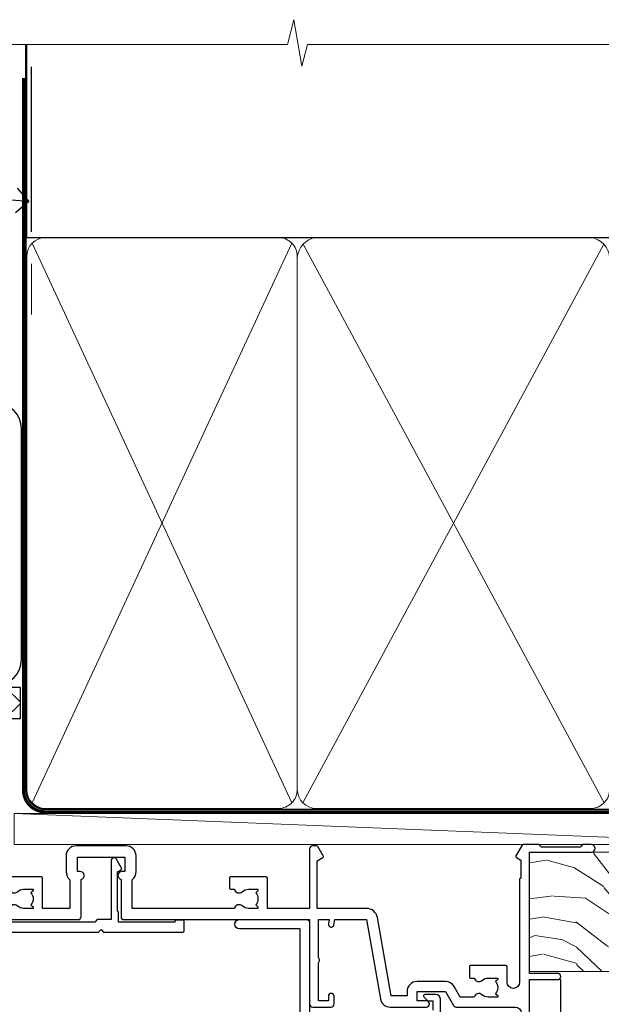
# Model space of a CAD drawing. Units: millimetres. Extents: x 0 to 170453, y -991 to 1143.
# Drawn here: x 7979 to 8072, y 985 to 1143 of the extents above; entities that cross this region are included whole.
import ezdxf
from ezdxf import colors
from ezdxf.entities.mleader import LeaderData, LeaderLine
from ezdxf.math import Vec2, Vec3

# ---------------------------------------------------------------- set-up
doc = ezdxf.new("R2010")
doc.units = ezdxf.units.MM
doc.linetypes.add('CENTER', pattern=[2, 1.25, -0.25, 0.25, -0.25])
doc.linetypes.add('Dashed', pattern=[564.4444465637206, 282.2222232818604, -282.2222232818602])
doc.layers.add('Aluminium Systems Ltd Joinery Detail', color=7, linetype='Continuous')
doc.layers.add('Aluminium Systems Ltd Notes', color=7, linetype='Continuous')
doc.styles.get("Standard").update_dxf_attribs({"font": 'arial.ttf'})

# ---------------------------------------------------------------- blocks, each defined once
blk = doc.blocks.new('F850-22216')
at = {"flags": 128}
blk.add_lwpolyline([(0.8999999980066491, 6.499999968867741), (0.899999998021201, 5.699999968850278, -0.9999999999999999), (-2.002082055696519e-09, 5.699999968850278), (-1.987530140468152e-09, 6.999999968867741, -0.414213562373095), (0.4999999980124699, 7.499999968867741), (3.199999997965904, 7.499999968867741, -0.414213562373095), (3.699999997965904, 6.999999968867741), (3.699999997969542, 1.499999968866831), (14.19996299781877, 1.49999996886956), (14.19996299781877, 31.29997789758974), (4.449962997920636, 31.29997789726414, -0.9999999999975743), (4.449962997873342, 32.79997789756436), (15.19996299780058, 32.79997789792262, -0.4142135623837504), (15.69996299781877, 32.29997789792262), (15.69996299781877, 0.4999999688677406, -0.414213562373095), (15.19996299781877, -3.113225943707221e-08), (0.499999997983366, -3.113225943707221e-08, -0.4142135623560464), (-1.987530140468152e-09, 0.4999999688677406), (-1.972978225239785e-09, 1.799999968856099, -0.9999999999999999), (0.8999999979920972, 1.799999968856099), (0.8999999980066491, 0.9999999688677406), (2.399999998006649, 0.9999999688677406), (2.399999998006649, 6.499999968867741)], format="xyb", close=True, dxfattribs=at)
blk = doc.blocks.new('F830-22184')
at = {"flags": 128}
blk.add_lwpolyline([(128.5000000527689, 63.9999894653039), (131.0000000527689, 63.9999894653039, -0.4142135623714967), (131.5000000527689, 63.49998946530663), (131.5000000528854, 40.60000408874034), (135.9999930100931, 40.60000408874216, -0.9999999999999999), (135.9999930100931, 39.60000200314348), (131.5000000528854, 39.60000200314166), (131.5000000528854, 20.20000200311474), (141.3999780528866, 20.20000200314202, -0.9999999999999999), (141.3999780528866, 19.00000400314197), (139.9999830528869, 19.00000400311833), (139.5999830528781, 19.40000300311581), (133.3999960528782, 19.40000300311581), (132.9999970528771, 19.00000400311833), (130.4796195022391, 19.00000009170312, -0.2679492219837927), (130.3064143994162, 19.10000009169621), (129.3267935610239, 20.79675315598309, -0.4142135623617098), (129.3999986417803, 21.06995823674028), (130.1000000529658, 21.47410423991473), (130.1000000529512, 24.34741432862224), (129.9585786967109, 24.48883568486162, -0.1989123673807983), (129.9000000529468, 24.63025704109864), (129.9000000528632, 41.01248408351974, 0.9999999999984083), (127.9249892893441, 41.01248408351298), (127.9249892893459, 38.54998946525406, -0.4142135623724291), (127.7249892893452, 38.34998946525379), (122.0749892892237, 38.34998946525061, -0.4142135623757589), (121.8749892892248, 38.54998946525134), (121.8749892892066, 40.14998946528626, -0.4142135623810866), (122.0749892892164, 40.34998946528699), (122.6588633187876, 40.3499894652789, -0.5666580929850461), (123.8865658810227, 40.73542902573198, 0.1837465194621963), (124.8999892893954, 40.34998946527516), (126.4249892894041, 40.34998946531973), (126.4249892894041, 40.59536252773082), (126.0682070651567, 40.89473836049992, 0.3639702342637934), (126.0682070651565, 42.85524057003536), (126.4249892894041, 43.1546164028206), (126.4249892894041, 43.3999894652899), (124.8999892893965, 43.39998946527444, 0.1837465194480664), (123.8865658811173, 43.0145499048486, -0.566658092969743), (122.6588633189222, 43.39998946528217), (120.423880710554, 43.39998946530172), (119.4427308574049, 41.70014564486866, -0.2679793930058091), (118.0570000527678, 40.89998946530309), (113.5000000527653, 40.899989465304, -0.4142135623729618), (111.9000000527649, 42.4999894653039), (111.9000000527668, 43.19998946530418), (109.3618044538417, 43.19998946530509), (107.1555052349905, 30.68744481679887, -0.363970234266138), (105.3828512795681, 29.20001153659918), (97.49999864136231, 29.20001153659737), (97.49999864135685, 21.58957347902255), (98.39999864135827, 21.06995823674804, -0.414213562376706), (98.47320372211476, 20.79675315599129), (97.60905293020012, 19.30000007897356, -0.2679492219862379), (97.43584782738259, 19.20000007897183), (96.79999858621528, 19.20000014910934, -0.4142135300686069), (96.29999864136704, 19.70000014910251), (96.29999864134157, 29.200011536596), (89.52499864196767, 29.200011536596), (89.52499864196949, 24.35001153654743, -0.414213562373095), (89.3249986419724, 24.15001153655034), (83.67499864184725, 24.15001153654671, -0.414213562391742), (83.47499864183015, 24.35001153654743), (83.47499864184834, 25.95001153658236, -0.4142135623757589), (83.67499864184725, 26.15001153658309), (84.25887267141485, 26.15001153657308, -0.5666580929884679), (85.48657523365002, 26.53545109703027, 0.1837465194625932), (86.49999864201897, 26.1500115365699), (88.02499864201314, 26.15001153661947), (88.02499864201314, 26.39538459902692), (87.66821641776876, 26.69476043179345, 0.3639702342678228), (87.66821641778012, 28.65526264134692), (88.02499864201314, 28.95463847412034), (88.02499864201314, 29.200011536586), (86.49999864202006, 29.20001153657372, 0.183746519449366), (85.48657523373154, 28.81457197614126, -0.5666580929658948), (84.25887267152763, 29.20001153656508), (67.90000005286498, 29.20001153660737), (67.90000005286522, 24.64165232310362, -0.2134217652807733), (68.50000005285261, 23.30001153661683), (68.50000005285807, 20.80000009177115, -0.4142135623740274), (66.9000000528577, 19.20000009176569), (58.90000005286498, 19.20000009176615, -0.4142135623729618), (57.30000005286644, 20.80000009176424), (57.30000005286098, 23.30001153660937, -0.2134217652812887), (57.90000005284861, 24.64165232310202), (57.90000005286498, 29.20001153657872), (53.5250480784635, 29.20001153659236), (53.52504807858719, 24.35001153655107, -0.414213562373095), (53.3250480785901, 24.15001153655398), (47.67504807846495, 24.15001153655034, -0.4142135623757589), (47.47504807846605, 24.35001153655107), (47.47504807846241, 25.950011536586, -0.4142135623704312), (47.67504807846495, 26.15001153658672), (48.25892210804167, 26.15001153657774, -0.5666580929872471), (49.48662467027259, 26.53545109702805, 0.1837465194609749), (50.50004807863667, 26.15001153657672), (52.0250480786454, 26.1500115366231), (52.0250480786454, 26.39538459903056), (51.66826585439247, 26.69476043179503, 0.3639702342652499), (51.66826585439782, 28.65526264133918), (52.0250480786454, 28.95463847412397), (52.0250480786454, 29.20001153658963), (50.50004807862111, 29.20001153657736, 0.1837465194425717), (49.48662467037116, 28.8145719761627, -0.5666580929833277), (48.2589221081617, 29.20001153659418), (26.40000005286498, 29.20001153660782), (26.40000005286498, 24.64165232310247, -0.2134217652807733), (27.00000005285287, 23.30001153661528), (27.00000005285807, 20.80000009177106, -0.4142135623740274), (25.40000005285771, 19.20000009176569), (17.40000005285771, 19.20000009176615, -0.4142135623740274), (15.80000005285734, 20.80000009177115), (15.8000000528628, 23.30001153661546, -0.2134217652809762), (16.40000005285017, 24.64165232310246), (16.40000005285043, 29.20001153657417), (4.239187025790725, 29.20001153659828), (4.09316351921194, 28.37187107857894, -1.000000000000899), (3.206833629023313, 28.52815495202885), (3.32530007205065, 29.20001153659509), (1.600000052829328, 29.20001153659964), (1.600000054100802, 23.10001689263995, -0.5000000009037038), (1.600000052829506, 22.30001689177633), (1.600000052831147, 16.20002224877057), (3.325300355596537, 16.20002224877057), (3.206833606553174, 16.87188056881964, -1.000000000000606), (4.093160584267173, 17.02816392872005), (4.22926003137769, 16.25630560867389, -0.4663076581562885), (3.342933053667421, 15.20002224876978), (1.600000052829328, 15.20002224877103), (1.600000052829328, 5.734592741873391, -0.5213262336438315), (1.8854396132592, 4.538423500109253, 0.1837465194539406), (1.500000052834457, 3.52500009177573), (1.500000052841697, 2.00000009176724), (1.745373115310995, 2.00000009176724), (2.044748948064862, 2.356782316018914, 0.3639702342657453), (4.005251157606812, 2.356782316018843), (4.304626990389862, 2.00000009176724), (4.550000052830056, 2.00000009176724), (4.550000052851884, 3.525000091775971, 0.1837465194568224), (4.164560492401945, 4.538423500128196, -0.9999999999805024), (5.28543961327019, 5.535233409997487, -0.1837465194584274), (6.050000052848338, 3.525000091787894), (6.05000005285916, 0.5000000917695138, -0.4142135623741606), (5.55000005285916, 9.176769477647895e-08), (0.5000000528416972, 9.176724002912806e-08, -0.414213562373095), (5.284169724006915e-08, 0.50000009176724), (5.284169724006915e-08, 30.50001153659255, -0.414213562373095), (0.5000000528416972, 31.00001153659255), (17.70000005285334, 31.00001153659255, -0.414213562373095), (18.20000005285334, 30.50001153659255), (18.20000005295884, 24.58246706862442, -0.8898538304364078), (18.05000005285607, 23.30001153661633), (17.60000005286207, 23.3000115366141), (17.60000005286207, 21.00001088955164), (25.20000005285334, 21.00001088963304), (25.20000005285334, 23.30001153661274), (24.75000005286171, 23.30001153661546, -0.889853830512622), (24.60000005286157, 24.5824670686493), (24.60000005286207, 30.50001153659255, -0.414213562373095), (25.10000005286207, 31.00001153659255), (59.20000005285334, 31.00001153659255, -0.414213562373095), (59.70000005285334, 30.50001153659255), (59.70000005295884, 24.58246706862442, -0.8898538304364078), (59.55000005285608, 23.30001153661633), (59.10000005286207, 23.3000115366141), (59.10000005286207, 21.00001088955164), (66.70000005285334, 21.00001088963304), (66.70000005285334, 23.30001153661274), (66.25000005286171, 23.30001153661546, -0.889853830512622), (66.10000005286157, 24.5824670686493), (66.10000005286207, 30.50001153659255, -0.414213562373095), (66.60000005286207, 31.00001153659255), (96.3000000527573, 31.00001153659573), (96.30000005277185, 44.49998946530436, -0.4142135623728286), (96.80000005277185, 44.9999894653039), (99.7000000527733, 44.9999894653039, -0.4142135623762916), (100.2000000527738, 44.49998946529799), (100.2000000527588, 43.24999094400768, -0.9999999999999999), (99.29999709534974, 43.24999094400768), (99.29999709534792, 43.99998946530345), (97.70000005276603, 43.99998946530345), (97.70000005276603, 37.90000050090489, -0.5000000000013145), (97.70000005264794, 37.10000050090526), (97.70000005276603, 31.00001153659573), (99.42529835261126, 31.000011536598), (99.30683360648987, 31.67185849752436, -0.9999999999999999), (100.1931605842001, 31.82814185742453), (100.3391823033017, 31.00001153659527), (105.3828512795681, 31.00001153659573), (107.6182921227865, 43.6778265495715, -0.3639702342661382), (109.1939845276066, 44.99998946530497), (115.000000052769, 44.9999894653039, -0.9999999999999999), (115.000000052769, 43.9999894653039), (113.5000000527689, 43.9999894653039), (113.5000000527689, 42.4999894653039), (118.0570000527697, 42.4999894653039), (119.3556718818764, 44.74994065919022, -0.2679793930038069), (119.7887127583272, 44.99998946530436), (129.2000000526933, 44.99998946526389, 0.4142135623640379), (130.2000000526951, 45.99998946523478), (130.2000000527515, 47.9999894653039), (128.4000000527631, 47.99998946530527, -0.9999999999999999), (128.4000000527631, 48.79998946530545), (130.2000000527515, 48.79998946530318), (130.200000052766, 56.4999894653039), (128.5000000527689, 56.4999894653039, -0.414213562373095), (128.0000000527689, 56.9999894653039), (128.0000000527689, 58.29998946530682, -0.9999999999999999), (128.9000000527631, 58.29998946530682), (128.9000000527631, 57.4999894653039), (130.4000000527631, 57.4999894653039), (130.4000000527631, 62.9999894653039), (128.9000000527631, 62.9999894653039), (128.9000000527631, 62.19998946530463, -0.9999999999999999), (128.0000000527689, 62.19998946530463), (128.0000000527689, 63.4999894653039, -0.414213562373095)], format="xyb", close=True, dxfattribs=at)
blk = doc.blocks.new('F834-22188')
at = {"flags": 128}
blk.add_lwpolyline([(45.19999999995298, 5.699999999982985), (45.19999999995298, 7.000000000000448, 0.414213562373095), (44.69999999995298, 7.500000000000448), (42.94999999995298, 7.500000000000448), (42.94999999995298, 29.899977928741, -0.414213562373095), (43.94999999995298, 30.899977928741), (62.2999999999588, 30.899977928741), (62.69999999998208, 31.29997792873518), (63.09999999997626, 30.899977928741), (75.7999999999879, 30.899977928741, 0.4142135623517842), (75.99999999999955, 31.09997792873809), (75.99999999999955, 32.59997792873809, 0.4142135624157166), (75.80000000001701, 32.79997792869153), (74.70000000001119, 32.79997792872063, 0.4142135623304735), (74.49999999999955, 32.59997792873809), (74.50000000002865, 32.49997792873227), (65.50001286051656, 32.49997792873227), (65.50003928912292, 33.99997497699268, 0.2679835397869683), (65.40001850028011, 34.17319633474153, -0.2679795814271259), (65.30000000013342, 34.3464147378695), (65.30000000019163, 40.42294249587621, -0.2679491924714922), (65.40000000022656, 40.59614757665303), (65.89885408655977, 40.88416111762171, 0.4142135623333285), (65.97205916733901, 41.15736619838616), (65.15614211527867, 42.57057598738583, 0.767326987985843), (64.30000000013342, 42.3411733990365), (64.30000000016253, 32.89997792875555), (62.07867965640571, 32.899977928741), (61.67867965641153, 32.49997792873227), (22.22132034363995, 32.49997792873227), (21.82132034364577, 32.899977928741), (19.59999999991805, 32.89997792875555), (19.59999999991805, 42.3411733990365, 0.7673269879858432), (18.74385788480822, 42.57057598738219), (17.92794083274157, 41.15736619840072, 0.4142135623730948), (18.00114591349802, 40.88416111763262), (18.49999999984772, 40.59614757662757, -0.2679491924422484), (18.59999999988895, 40.42294249587621), (18.59999999991805, 34.3464147378695, -0.2679795814226593), (18.49998035564789, 34.17319831697795, 0.2679835397973267), (18.39996071089945, 33.99997497699268), (18.39998713959312, 32.49997792870317), (1.499999999999545, 32.49997792873227), (1.499999999999545, 32.59997792873809, 0.4142135623304735), (1.299999999987904, 32.79997792872063), (0.199999999982083, 32.79997792873518, 0.414213562373095), (-2.955857780762017e-11, 32.59997792873809), (-4.547473508864641e-13, 0.5000000000004476, 0.414213562373095), (0.4999999999995453, 4.476419235288631e-13), (3.199999999982083, 4.476419235288631e-13, 0.4142135623389978), (3.699999999938427, 0.5000000000004476), (3.699999999952979, 1.799999999988806, 0.9999999999999999), (2.799999999929696, 1.799999999988806), (2.7999999999588, 1.000000000000448), (1.2999999999588, 1.000000000000448), (1.2999999999588, 6.500000000000448), (2.7999999999588, 6.500000000000448), (2.799999999929696, 5.699999999982985, 0.9999999999999999), (3.699999999952979, 5.699999999982985), (3.699999999952979, 7.000000000000448, 0.414213562373095), (3.199999999952979, 7.500000000000448), (1.999999999999545, 7.500000000000448), (1.999999999999545, 29.899977928741, -0.414213562373095), (2.999999999999545, 30.899977928741), (20.80000000007522, 30.899977928741), (21.2000000000985, 31.29997792873518), (21.60000000009268, 30.899977928741), (39.94999999995298, 30.899977928741, -0.414213562373095), (40.94999999995298, 29.899977928741), (40.94999999995298, 7.500000000000448), (39.19999999995298, 7.500000000000448, 0.414213562373095), (38.69999999995298, 7.000000000000448), (38.69999999995298, 5.699999999982985, 0.9999999999999999), (39.59999999997626, 5.699999999982985), (39.59999999994716, 6.500000000000448), (41.09999999994716, 6.500000000000448), (41.09999999994716, 1.000000000000448), (39.59999999994716, 1.000000000000448), (39.59999999997626, 1.799999999988806, 0.9999999999999999), (38.69999999995298, 1.799999999988806), (38.69999999995298, 0.5000000000004476, 0.414213562373095), (39.19999999995298, 4.476419235288631e-13), (44.69999999995298, 4.476419235288631e-13, 0.414213562373095), (45.19999999995298, 0.5000000000004476), (45.19999999995298, 1.799999999988806, 0.9999999999999999), (44.2999999999297, 1.799999999988806), (44.2999999999588, 1.000000000000448), (42.7999999999588, 1.000000000000448), (42.7999999999588, 6.500000000000448), (44.2999999999588, 6.500000000000448), (44.2999999999297, 5.699999999982985, 0.9999999999999999)], format="xyb", close=True, dxfattribs=at)
blk = doc.blocks.new('AL35 External Stacker Door Head')
at = {"layer": 'Aluminium Systems Ltd Joinery Detail'}
blk.add_line((-32.01095560930446, -127.6142126576115), (-32.01095560930446, -13.52554413398593), dxfattribs=at)
blk.add_lwpolyline([(-51.27749047891541, -18.87685420791331), (-51.27749047891541, -16.67685420795442, 0.414210532603183), (-52.02748272069641, -15.92685420799444), (-53.77788953117454, -15.92683903122906, 0.6681823785842405), (-53.91931295627057, -16.2682603874573), (-53.31929152302712, -16.86828182069894, 0.1989162654631827), (-53.17786716701414, -16.92686046443941), (-52.47749047891523, -16.9268542079144), (-52.47749047891523, -18.4268542079144)], format="xyb", dxfattribs=at)
at = {"layer": 'Aluminium Systems Ltd Joinery Detail', "extrusion": (0, 0, -1), "zscale": -1, "rotation": 180}
blk.add_blockref('F830-22184', (168.5109496621968, 27.07313525738846), dxfattribs=at)
at = {"layer": 'Aluminium Systems Ltd Joinery Detail'}
for name, p in [('F834-22188', (-168.2968371131238, -36.82685420795769)), ('F850-22216', (-87.910912607255, -36.72685417710909))]:
    blk.add_blockref(name, p, dxfattribs=at)
blk = doc.blocks.new('_Open90')
at = {"color": 0, "linetype": 'ByBlock', "lineweight": -2}
for p, q in [((-0.5, 0.5), (0, 0)), ((0, 0), (-2.439666651745029, 0)), ((0, 0), (-0.5, -0.5))]:
    blk.add_line(p, q, dxfattribs=at)
blk = doc.blocks.new('Fibre Cement Weatherboard CC Soffit Head AL35')
h = blk.add_hatch()
h.set_pattern_fill('ANSI37', color=256)
h.set_pattern_definition([(45, (0.03626728954429836, -8.266495572621523), (-2.245064030267288, 2.245064030267288), []), (135, (0.03626728954429836, -8.266495572621523), (-2.245064030267288, -2.245064030267288), [])])
h.paths.add_polyline_path([(39.53798075615498, 2.443817961845866), (-74.46674002889688, 2.443817961845866), (-74.46674002889688, -2.556182038154134), (39.53798075615498, -2.556182038154134)])
blk.add_lwpolyline([(-5.287205750556723, 6.848142346160614, 0.414213562373095), (-1.287205750556723, 2.848142346160614), (35.71279424944328, 2.848142346160614, 0.414213562373095), (39.71279424944328, 6.848142346160614), (39.71279424944328, 43.84814234616061, 0.414213562373095), (35.71279424944328, 47.84814234616061), (-1.287205750556723, 47.84814234616061, 0.414213562373095), (-5.287205750556723, 43.84814234616061)], format="xyb", close=True)
blk.add_lwpolyline([(-74.46674002889688, -2.556182038154134), (39.53798075615498, -2.556182038154134), (39.53798075615498, 2.443817961845866), (-74.4667400288969, 2.443817961845866)])
at = {"layer": 'Aluminium Systems Ltd Joinery Detail'}
blk.add_line((41.31097714165026, 75.34690517341596), (41.31097714165026, 101.7504747742387), dxfattribs=at)
at = {"layer": 'Aluminium Systems Ltd Joinery Detail', "lineweight": 5}
blk.add_line((41.31097714164844, 62.10331724760681), (41.31097714164844, 70.20006582415544), dxfattribs=at)
blk = doc.blocks.new('Fibre Cement Weatherboard CC AL35 Liner External Stacker')
at = {"layer": 'Aluminium Systems Ltd Joinery Detail', "lineweight": 5}
h = blk.add_hatch(dxfattribs=at)
h.set_pattern_fill('WOOD-3', color=256, scale=97.5, angle=30, style=0, pattern_type=2)
h.set_pattern_definition([(4.763599999999834, (529.0149091995863, -7170.87474806407), (-330.0000283895876, -29.9997459798375), [3.612479999999951, -357.6353699999959]), (348.6901, (532.6149091995858, -7170.574748064069), (120.0000225669286, -29.9999289648483), [4.58912999999999, -148.3814699999997]), (314.9999999999999, (537.1149091995858, -7171.474748064067), (-3.306523113702664e-14, -30.00000928346856), [3.39411, -39.03228]), (313.1523999999999, (539.5149091995863, -7173.87474806407), (420.0000850164654, -449.9999261252569), [6.579509999999999, -651.37185]), (347.0054000000001, (544.0149091995863, -7178.674748064072), (-270.0000230324819, 59.99992732735074), [4.002509999999999, -396.2474099999998]), (360, (547.9149091995869, -7179.574748064069), (29.99999999999997, -30.00000000000003), [7.5, -22.5]), (9.462299999999765, (555.4149091995869, -7179.574748064069), (-150.0000232108592, -29.99994417607295), [3.649649999999993, -178.8332099999998]), (5.710599999999713, (529.0149091995863, -7178.974748064067), (-269.9999827048756, -30.00003943998845), [3.014969999999958, -298.4813099999965]), (360, (532.0149091995863, -7178.674748064072), (29.99999999999997, -30.00000000000003), [4.5, -25.5]), (331.6992, (536.5149091995863, -7178.674748064072), (329.9998535928922, -180.0002662262795), [4.429439999999992, -438.5152499999991]), (307.8749999999999, (540.4149091995869, -7180.774748064068), (-120.0000559467582, 149.9999729816166), [6.841049999999986, -335.2115699999996]), (320.7106, (544.6149091995858, -7186.174748064072), (180.0000191874755, -149.9999889572949), [4.263809999999983, -422.1163199999984]), (353.6597999999999, (547.9149091995869, -7188.87474806407), (239.9999820781927, -30.00004736879107), [5.43324, -266.22831]), (11.88869999999988, (553.3149091995847, -7189.474748064067), (-419.9999190314803, -90.00031605746501), [5.82494999999993, -576.669689999991]), (6.709799999999706, (529.0149091995863, -7188.274748064068), (270.0000299325391, 29.99981643732056), [5.135159999999986, -508.3820999999991]), (356.6335, (534.1149091995858, -7187.674748064072), (479.999979659061, -30.00032890063538), [5.10881999999993, -505.7727899999929]), (326.3098999999999, (539.2149091995852, -7187.974748064067), (-59.99998673313475, 30.00004003521583), [5.408339999999997, -102.75822]), (312.5103999999999, (543.7149091995852, -7190.974748064067), (299.9997215504041, -330.0002602161362), [4.883640000000001, -483.48096]), (345.0686, (547.0149091995863, -7194.574748064069), (330.0000160477658, -89.99990861934462), [4.657259999999935, -461.0679899999936]), (360, (551.5149091995863, -7195.774748064068), (29.99999999999997, -30.00000000000003), [3.6, -26.4]), (12.99459999999981, (555.1149091995858, -7195.774748064068), (270.0000230324819, 59.99992732735004), [4.002509999999988, -396.2474099999986]), (360, (538.3149091995847, -7165.774748064068), (29.99999999999997, -30.00000000000003), [0, -30]), (136.8475999999999, (542.5149091995863, -7170.274748064068), (449.9999261252561, -420.0000850164664), [6.579509999999987, -651.3718499999991]), (153.4348999999999, (537.7149091995852, -7195.774748064068), (-29.99997473822719, 30.00003928189145), [2.683289999999969, -64.39874999999901]), (171.8698999999998, (535.3149091995847, -7194.574748064069), (-179.9999932938336, 29.99998067446644), [4.242629999999988, -207.8893799999995]), (203.1985999999998, (531.1149091995858, -7193.974748064067), (-149.9999919200123, -60.00003975794547), [2.284739999999971, -226.1884499999971]), (333.4349, (542.5149091995863, -7170.274748064068), (29.9999747382272, -30.00003928189145), [3.354089999999999, -63.72794999999999]), (353.2901999999999, (545.5149091995863, -7171.774748064068), (-270.0000299325392, 29.99981643732125), [5.135160000000001, -508.3821000000002]), (10.12469999999981, (550.6149091995858, -7172.37474806407), (509.9999636894718, 90.00025765850859), [8.532869999999988, -844.7548799999987]), (10.30479999999971, (529.0149091995863, -7167.574748064069), (180.0000288254371, 29.99984626607953), [3.354089999999962, -332.0560799999968]), (344.4759, (532.3149091995847, -7166.974748064067), (-330.0000307388759, 89.99993332816857), [5.604449999999995, -554.8417799999994]), (317.1211, (537.7149091995852, -7168.474748064067), (-390.0000237882238, 359.9999925974296), [5.731499999999945, -567.4176899999931]), (325.3047999999999, (541.9149091995869, -7172.37474806407), (299.9998277696255, -210.000258287834), [4.743419999999994, -469.5982199999992]), (350.5377, (545.8149091995847, -7175.074748064069), (150.0000232108592, -29.99994417607323), [5.474489999999991, -177.0083999999997]), (6.581899999999838, (551.2149091995852, -7175.974748064067), (-510.0000431378999, -59.99960101098861), [7.851749999999983, -777.3233999999978]), (8.130099999999889, (529.0149091995863, -7175.074748064069), (-179.9999932938336, -29.99998067446629), [4.242629999999986, -207.8893799999994]), (348.6901, (533.2149091995852, -7174.474748064067), (120.0000225669286, -29.9999289648483), [4.58912999999999, -148.3814699999997]), (317.4895999999999, (537.7149091995852, -7175.37474806407), (-330.0002602161357, 299.9997215504046), [4.88364, -483.4809599999999]), (314.9999999999999, (541.3149091995847, -7178.674748064072), (-3.306523113702664e-14, -30.00000928346856), [5.51544, -36.91098]), (342.646, (545.2149091995852, -7182.574748064069), (-390.0000605729049, 119.999835067774), [5.028929999999927, -497.8627199999929]), (3.366499999999665, (550.0149091995863, -7184.074748064069), (-479.999979659061, -30.00032890063396), [5.10881999999998, -505.7727899999982]), (17.10269999999988, (555.1149091995858, -7183.774748064068), (300.0000519287099, 89.99986480290859), [4.080449999999997, -403.9636799999997]), (8.746199999999785, (529.0149091995863, -7182.574748064069), (209.9999800906905, 30.00012591172568), [3.945869999999955, -390.6425099999942]), (345.0686, (532.9149091995869, -7181.974748064067), (330.0000160477658, -89.99990861934462), [4.657259999999935, -461.0679899999936]), (327.9946, (537.4149091995869, -7183.174748064072), (-149.9999683436264, 90.000033161331), [5.66039999999999, -277.3590599999995]), (310.1009, (542.2149091995852, -7186.174748064072), (-329.9999417935546, 390.0000578863894), [7.451849999999999, -737.7326999999999]), (344.0546, (547.0149091995863, -7191.87474806407), (-120.0000037995646, 29.99999667889151), [4.368060000000001, -214.03524]), (6.008999999999799, (551.2149091995852, -7193.074748064069), (299.9999925271812, 29.99997952445504), [5.731499999999953, -567.4176899999941]), (23.19859999999977, (556.9149091995869, -7192.474748064067), (149.9999919200123, 60.00003975794549), [2.284739999999997, -226.1884499999996]), (9.462299999999765, (529.0149091995863, -7191.574748064069), (-150.0000232108592, -29.99994417607295), [3.649649999999993, -178.8332099999998]), (349.9919999999998, (532.6149091995858, -7190.974748064067), (329.9999866372434, -60.00010416469986), [5.178809999999971, -512.7014999999964]), (322.5946, (537.7149091995852, -7191.87474806407), (389.9997739494009, -300.000298578452), [6.42026999999999, -635.6077499999994]), (330.9453999999999, (542.8149091995847, -7165.774748064068), (210.0000115370904, -120.0000008159787), [3.08868, -305.78022]), (349.2156999999999, (545.5149091995863, -7167.274748064068), (-479.999985110828, 90.00001649037998), [6.413279999999982, -634.9134899999982]), (7.124999999999709, (551.8149091995847, -7168.474748064067), (-210.0000113953586, -29.99994845681877), [7.256039999999998, -234.6117])])
h.paths.add_polyline_path([(127.075749560292, -17.05077016044015), (125.1964115894534, -18.81775777079201), (46.49999884907038, -18.81775777079201), (46.49999884907038, 0.2633009907403903), (104.4924958171223, 0.2633009907403903), (105.823855805209, -6.609836181625724), (116.7010333376838, -6.609836181625724), (116.7010333376838, 0.2633009907403903), (126.6384080905136, 0.2633009907403903), (127.0757495602902, -0.1530924487597076)])
blk.add_line((-36.00564626639243, 6.463793011122107), (87.92580983826156, 1.463298992732234, -1.000000000000025), dxfattribs=at)
for points in [[(-36.00564626639243, 6.463793011122107), (87.92580983825428, 6.463793011122107), (87.92580983826156, 1.463298992732234), (-36.00564626639607, 1.463298992732234)], [(126.6384080905136, 0.2633009907403903), (116.7010333376838, 0.2633009907403903), (116.7010333376838, -6.609836181625724), (105.823855805209, -6.609836181625724), (104.4924958171223, 0.2633009907403903), (46.49999884907038, 0.2633009907403903), (46.49999884907038, -18.81775777079201), (125.1964115894534, -18.81775777079201), (127.075749560292, -17.05077016044015), (127.0757495602902, -0.1530924487597076)]]:
    blk.add_lwpolyline(points, close=True, dxfattribs=at)
blk = doc.blocks.new('140mm Framing Head')
at = {"color": 0, "linetype": 'Dashed'}
blk.add_line((79.90702482397273, 57.89868654080101), (79.90702482397273, 88.77082494930164), dxfattribs=at)
blk.add_line((79.90702482397273, 57.89868654080101), (218.8134264280379, 57.89868654080055, -1.000000000000014))
at = {"layer": 'Aluminium Systems Ltd Joinery Detail', "lineweight": 5}
for p, q in [((80.79699455334821, -32.57603067388845), (122.3475801378945, 57.00871681142553, -1.000000000000014)), ((80.79699455334821, 57.00871681142553), (122.3475801378945, -32.57603067388845, -1.000000000000014)), ((124.1275195966455, -32.57603067388845, -1.000000000000014), (172.3159946267865, 56.83464481719238, -1.000000000000014)), ((124.1591051077539, 56.83464481719238, -1.000000000000014), (172.3475801378945, -32.57603067388845, -1.000000000000014))]:
    blk.add_line(p, q, dxfattribs=at)
at = {"layer": 'Aluminium Systems Ltd Joinery Detail', "linetype": 'Continuous', "lineweight": 5, "ltscale": 0.12, "elevation": -1.000000000000011}
blk.add_lwpolyline([(233.7401907246108, 88.77082494930164), (124.8667364345029, 88.77082494930164), (123.9630260260174, 85.33692123026503), (122.6964327626492, 92.75494613802675), (121.659069568138, 88.77082494930164), (13.52853329057143, 88.77082494930164)], dxfattribs=at)
at = {"layer": 'Aluminium Systems Ltd Joinery Detail', "linetype": 'Dashed', "lineweight": 5, "ltscale": 0.01, "const_width": 0.25, "elevation": -0.7500000000000004}
blk.add_lwpolyline([(79.7674161110508, 88.77082494930164), (79.7674161110508, -30.42745368312899, 0.419605444872941), (82.93272536742461, -33.60086177417497), (215.7748797079025, -33.60086177417543)], format="xyb", dxfattribs=at)
at = {"layer": 'Aluminium Systems Ltd Joinery Detail', "linetype": 'CENTER', "lineweight": 5, "ltscale": 3, "const_width": 0.5, "elevation": -0.5000000000000004}
blk.add_lwpolyline([(79.3859472348231, 83.43395158655267), (79.3859472348231, -30.42745368312944, 0.432947859436594), (82.9311708608202, -33.99719654338423), (215.7748797079025, -33.99719654338514)], format="xyb", dxfattribs=at)
at = {"layer": 'Aluminium Systems Ltd Joinery Detail', "lineweight": 5, "elevation": -1.000000000000011}
for points in [[(123.23754986727, -28.31916105400387), (123.23754986727, 54.86013982066515, 0.4142135623730958), (120.199003147135, 57.89868654080101), (82.94557154410859, 57.89868654080101, 0.4142135623730941), (79.90702482397273, 54.86013982066561), (79.90702482397273, -28.31916105400342)], [(173.23754986727, -28.52744639400362), (173.23754986727, 54.65185448066541, 0.368185424138678), (170.199003147135, 57.89868654080101), (126.2760965874058, 57.89868654080101, 0.3681854241386793), (123.23754986727, 54.65185448066541), (123.23754986727, -28.52744639400362)], [(123.23754986727, 52.75184719154049), (123.23754986727, -30.42745368312853, -0.4142135623730958), (120.199003147135, -33.46600040326439), (82.94557154410859, -33.46600040326393, -0.4142135623730941), (79.90702482397273, -30.42745368312808), (79.90702482397273, 52.75184719154095)], [(173.23754986727, 52.75184719154049), (173.23754986727, -30.42745368312853, -0.4142135623730958), (170.199003147135, -33.46600040326439), (126.2760965874058, -33.46600040326439, -0.4142135623730941), (123.23754986727, -30.42745368312853), (123.23754986727, 52.75184719154049)]]:
    blk.add_lwpolyline(points, format="xyb", dxfattribs=at)
blk = doc.blocks.new('Fibre Cement Weatherboard CC Soffit Head Text AL35')
at = {"layer": 'Aluminium Systems Ltd Notes', "color": 3, "lineweight": 5, "ltscale": 0.12}
ml = blk.add_multileader_mtext('Standard', dxfattribs=at)
ml.set_content('BUILDING WRAP', color=3)
ml.set_leader_properties(color=8)
ml.set_arrow_properties(name='OPEN90')
ml.build(insert=Vec2(0, 0))
ml.multileader.update_dxf_attribs({"text_left_attachment_type": 2, "text_right_attachment_type": 2})
ctx = ml.context
ctx.base_point, ctx.plane_origin = Vec3(-135.3369662736905, 88.81561386245085), Vec3(33.31891038061167, 48.29875799868569)
ctx.left_attachment, ctx.right_attachment, ctx.text_align_type = 2, 2, 2
notes = []
notes.append((ctx, [(0, (1, 1, 0), (-80.98823447462019, 88.81561386245085), (-1, 0), 6.291433026901132, [(0, [(40.89458370215016, 80.21162235685188)], 0, [])])]))
ctx.mtext.insert, ctx.mtext.width, ctx.mtext.alignment, ctx.mtext.line_spacing_style, ctx.mtext.flow_direction = Vec3(-89.27966750152132, 91.48228052911509), 46.35746150935847, 3, 2, 5
for ctx, leaders in notes:
    for number, flags, end, landing, length, lines in leaders:
        leader = LeaderData()
        leader.index, (leader.has_last_leader_line, leader.has_dogleg_vector, leader.attachment_direction) = number, flags
        leader.last_leader_point, leader.dogleg_vector, leader.dogleg_length = Vec3(end), Vec3(landing), length
        for number, points, colour, breaks in lines:
            line = LeaderLine()
            line.index, line.vertices, line.color, line.breaks = number, Vec3.list(points), colors.encode_raw_color(colour), breaks
            leader.lines.append(line)
        ctx.leaders.append(leader)

msp = doc.modelspace()

# ---------------------------------------------------------------- block references
for name, p in [('140mm Framing Head', (7900.000030175976, 1049.999984873622)), ('Fibre Cement Weatherboard CC AL35 Liner External Stacker', (8013.914344233911, 1009.282056598424, 1.000000000000014))]:
    msp.add_blockref(name, p)
at = {"layer": 'Aluminium Systems Ltd Joinery Detail'}
for name, p in [('Fibre Cement Weatherboard CC Soffit Head AL35', (7939.359529226195, 1033.464365258233)), ('AL35 External Stacker Door Head', (8097.425292692282, 1002.672220454169, 2.00006978462228))]:
    msp.add_blockref(name, p, dxfattribs=at)
at = {"layer": 'Aluminium Systems Ltd Notes'}
msp.add_blockref('Fibre Cement Weatherboard CC Soffit Head Text AL35', (7939.359529226195, 1033.464365258233), dxfattribs=at)

doc.saveas('drawing.dxf')
